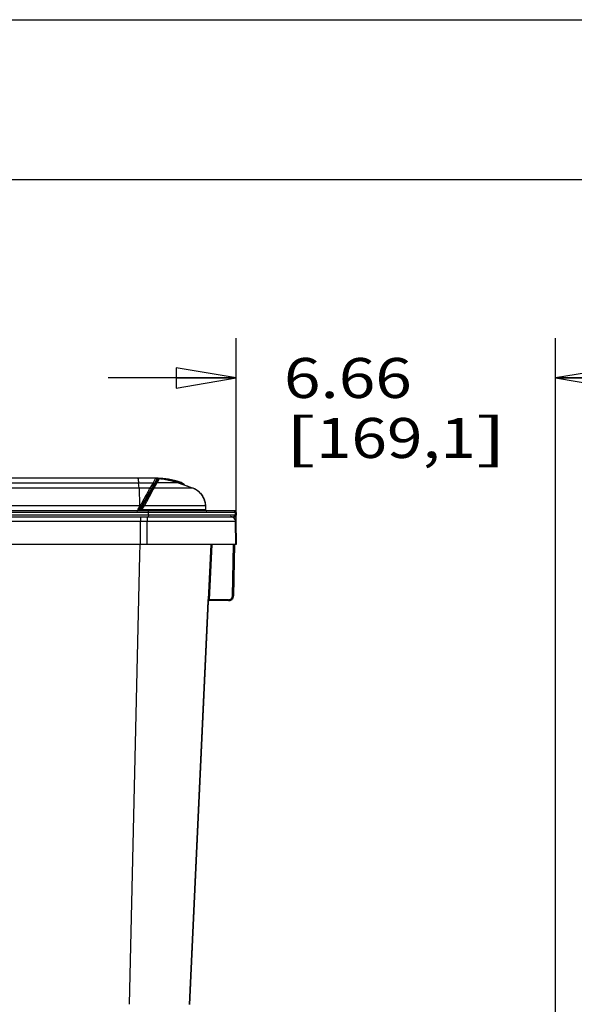
# Model space of a CAD drawing. Units: inches. Extents: x 0 to 17, y 0 to 11.
# Drawn here: x 12 to 13.7, y 7.9 to 11 of the extents above; entities that cross this region are included whole.
import ezdxf
from ezdxf.enums import TextEntityAlignment as Align

# ---------------------------------------------------------------- set-up
doc = ezdxf.new("R2010")
doc.units = ezdxf.units.IN
doc.header["$LTSCALE"] = 0.935
doc.header["$MEASUREMENT"] = 0
doc.layers.get('0').update_dxf_attribs({"linetype": 'CONTINUOUS'})
doc.styles.get("Standard").update_dxf_attribs({"font": 'bluprnt.ttf'})
doc.dimstyles.new('DIMSTYLE_1', dxfattribs={"dimtxt": 0.125, "dimasz": 0.1875, "dimexe": 0.125, "dimexo": 0.0625, "dimgap": 0.0625, "dimtad": 0, "dimtih": 1, "dimtoh": 1, "dimlfac": 6.666667, "dimzin": 4, "dimdsep": 46, "dimtxsty": 'Standard', "dimblk": 'CLOSED', "dimblk1": 'CLOSED', "dimblk2": 'CLOSED', "dimcen": 0.09, "dimadec": 3, "dimazin": 1, "dimtfac": 1, "dimtdec": 3, "dimtofl": 0, "dimtmove": 0, "dimatfit": 3, "dimldrblk": 'CLOSED', "dimfxl": 0, "dimtolj": 1, "dimtzin": 4, "dimarcsym": 0})

# ---------------------------------------------------------------- blocks, each defined once
blk = doc.blocks.new('_CLOSED')
at = {"color": 0, "linetype": 'ByBlock'}
for p, q in [((0, 0), (-1, 0.167)), ((-1, 0.167), (-1, -0.167)), ((-1, -0.167), (0, 0)), ((-1, 0), (0, 0))]:
    blk.add_line(p, q, dxfattribs=at)
blk = doc.blocks.new('*D1')
at = {"color": 7, "linetype": 'Continuous'}
for p, q in [((12.6643, 9.4219), (12.6643, 10.0049)), ((13.663, 6.385), (13.6629, 10.0049)), ((12.6643, 9.8799), (12.2643, 9.8799)), ((13.6629, 9.8799), (14.0629, 9.8799))]:
    blk.add_line(p, q, dxfattribs=at)
at = {"color": 7, "linetype": 'Continuous', "xscale": 0.1875, "yscale": 0.1875, "zscale": 0.1875}
for p, rotation in [((13.6629, 9.8799), 180.0012158663), ((12.6643, 9.8799), 0.0012158663)]:
    blk.add_blockref('_CLOSED', p, dxfattribs=dict(at, rotation=rotation))
at = {"color": 7, "linetype": 'Continuous'}
for s, p, p2 in [('6.66', (12.8136, 9.8174), (13.2136, 9.8174)), ('[', (12.8136, 9.6299), (12.9136, 9.6299)), (']', (13.4136, 9.6299), (13.5136, 9.6299)), ('169,1', (12.9136, 9.6299), (13.4136, 9.6299))]:
    blk.add_text(s, height=0.125, dxfattribs=at).set_placement(p, p2, align=Align.FIT)

msp = doc.modelspace()

# ---------------------------------------------------------------- linework, layer by layer
at = {"color": 7, "linetype": 'Continuous'}
for p, q in [((0, 11), (17, 11)), ((0.5, 10.5), (16.5, 10.5)), ((12.4162, 9.5664), (11.0795, 9.5664)), ((12.3604, 9.5358), (12.359, 9.5521)), ((12.3641, 9.4718), (12.4155, 9.5592)), ((12.4197, 9.5624), (12.3664, 9.4718)), ((12.412, 9.5511), (12.4107, 9.551)), ((12.4123, 9.551), (12.412, 9.5511)), ((12.5278, 9.5357), (12.5183, 9.5391)), ((12.3617, 9.4765), (12.3618, 9.4806)), ((12.3642, 9.4806), (12.3617, 9.4765)), ((12.3742, 9.4757), (12.3771, 9.4805)), ((12.5682, 9.4805), (12.5685, 9.4689)), ((12.5684, 9.4806), (12.5686, 9.4688)), ((12.6598, 9.4644), (10.4563, 9.4644)), ((12.3654, 9.474), (12.3617, 9.4765)), ((12.3705, 9.4696), (12.3742, 9.4757)), ((12.5716, 9.4647), (12.5708, 9.4651)), ((12.5731, 9.4644), (12.5723, 9.4645)), ((12.6643, 9.4599), (12.6643, 9.4509)), ((10.4563, 9.4464), (12.6598, 9.4464)), ((12.3651, 9.3594), (12.3651, 9.431)), ((12.663, 9.431), (12.6643, 9.3594)), ((12.3651, 9.3594), (10.751, 9.3594)), ((12.386, 9.3594), (12.3651, 9.3594)), ((12.6643, 9.3594), (12.386, 9.3594)), ((12.6584, 9.3594), (12.6556, 9.1987)), ((12.6587, 9.3594), (12.6559, 9.1987)), ((12.6589, 9.3594), (12.6561, 9.1987)), ((12.5184, 7.9217), (12.577, 9.1821)), ((12.5763, 9.1812), (12.5763, 9.1812)), ((12.5766, 9.1812), (12.5766, 9.1812)), ((12.5768, 9.1821), (12.5768, 9.1812)), ((12.5768, 9.1821), (12.5768, 9.1812)), ((12.5768, 9.1812), (12.5768, 9.1811)), ((12.5793, 9.1839), (12.579, 9.1839)), ((12.6406, 9.1839), (12.5793, 9.1839))]:
    msp.add_line(p, q, dxfattribs=at)
at = {"color": 9, "linetype": 'Continuous'}
for p, q in [((11.0779, 9.5521), (12.4042, 9.5521)), ((12.4042, 9.5521), (12.3944, 9.5358)), ((12.4111, 9.5644), (12.4042, 9.5521)), ((12.4095, 9.5396), (12.4119, 9.5435)), ((12.4119, 9.566), (12.4111, 9.5644)), ((12.4178, 9.566), (12.4119, 9.566)), ((12.4119, 9.5435), (12.4162, 9.5507)), ((12.4155, 9.5592), (12.4183, 9.5602)), ((12.4158, 9.5664), (12.4162, 9.5664)), ((12.4158, 9.5664), (12.4162, 9.5664)), ((12.4162, 9.5507), (12.4171, 9.5523)), ((12.4807, 9.5523), (12.4171, 9.5523)), ((12.4197, 9.5663), (12.4203, 9.5663)), ((12.4197, 9.5663), (12.4203, 9.5663)), ((12.4201, 9.5631), (12.4197, 9.5624)), ((12.4199, 9.5571), (12.4237, 9.5641)), ((12.4221, 9.5644), (12.4222, 9.5656)), ((12.4222, 9.5656), (12.4222, 9.5657)), ((12.424, 9.5646), (12.4223, 9.5645)), ((12.4237, 9.5641), (12.424, 9.5646)), ((12.424, 9.5646), (12.424, 9.5646)), ((12.4807, 9.5523), (12.4807, 9.5523)), ((12.4815, 9.552), (12.4821, 9.5537)), ((12.4889, 9.5544), (12.4825, 9.5552)), ((12.4889, 9.5544), (12.485, 9.5549)), ((12.3944, 9.5358), (11.0779, 9.5358)), ((12.3771, 9.4805), (12.4006, 9.5232)), ((12.4006, 9.5232), (12.4038, 9.5292)), ((12.4062, 9.5339), (12.4071, 9.5357)), ((12.4071, 9.5357), (12.4095, 9.5396)), ((12.5278, 9.5357), (12.4071, 9.5357)), ((12.5278, 9.5357), (12.5278, 9.5357)), ((12.3642, 9.4806), (11.0779, 9.4806)), ((12.3669, 9.4856), (12.3642, 9.4806)), ((12.3642, 9.4806), (12.3679, 9.4783)), ((12.3671, 9.4859), (12.3669, 9.4856)), ((12.5682, 9.4805), (12.3771, 9.4805)), ((12.5684, 9.4806), (12.5682, 9.4805)), ((12.6643, 9.4599), (10.4518, 9.4599)), ((12.6643, 9.4509), (10.4518, 9.4509)), ((12.3593, 9.4651), (12.355, 9.4645)), ((12.3651, 9.47), (12.3652, 9.4736)), ((12.3705, 9.4696), (12.3664, 9.4718)), ((12.3701, 9.4689), (12.3691, 9.4686)), ((12.3701, 9.4689), (12.5685, 9.4689)), ((12.3895, 9.4644), (12.3896, 9.4599)), ((12.3896, 9.4509), (12.3895, 9.4464)), ((12.3896, 9.4509), (12.3896, 9.4599)), ((12.5686, 9.4688), (12.5685, 9.4689)), ((12.6607, 9.4599), (12.6607, 9.4509)), ((12.3859, 9.431), (10.453, 9.431)), ((12.365, 9.4464), (12.365, 9.4359)), ((12.365, 9.4359), (12.3651, 9.4344)), ((12.3651, 9.4344), (12.3651, 9.431)), ((12.3858, 9.4464), (12.3859, 9.4359)), ((12.3859, 9.4359), (12.3859, 9.4344)), ((12.3859, 9.4344), (12.3859, 9.431)), ((12.386, 9.3594), (12.3859, 9.431)), ((12.663, 9.431), (12.3859, 9.431)), ((12.6636, 9.3594), (12.6623, 9.431)), ((12.6636, 9.3594), (12.6623, 9.431)), ((12.3628, 9.3595), (12.362, 9.3264)), ((12.5845, 9.3594), (12.5762, 9.1812)), ((12.5846, 9.3594), (12.5766, 9.1871)), ((12.5876, 9.3594), (12.5796, 9.1869)), ((12.6526, 9.1987), (12.6554, 9.3594)), ((12.6556, 9.1987), (12.6584, 9.3594)), ((12.6559, 9.1987), (12.6587, 9.3594)), ((12.656, 9.1987), (12.6589, 9.3594)), ((12.362, 9.3264), (12.3292, 7.922)), ((12.5762, 9.1812), (12.5178, 7.9219)), ((12.5763, 9.1811), (12.5766, 9.1871)), ((12.5763, 9.1812), (12.5763, 9.1811)), ((12.5763, 9.1811), (12.5763, 9.1811)), ((12.5766, 9.1871), (12.5796, 9.1869)), ((12.5766, 9.1823), (12.5766, 9.1812)), ((12.5766, 9.1811), (12.5766, 9.1822)), ((12.5766, 9.1811), (12.5766, 9.1811)), ((12.5767, 9.1811), (12.5768, 9.1821)), ((12.5767, 9.1811), (12.5768, 9.1811)), ((12.5793, 9.1839), (12.5796, 9.1869)), ((12.6406, 9.1869), (12.5796, 9.1869)), ((12.6406, 9.1839), (12.6406, 9.1869)), ((12.6526, 9.1987), (12.6556, 9.1987)), ((12.6556, 9.1987), (12.6556, 9.1987)), ((12.6556, 9.1987), (12.6558, 9.1987)), ((12.6559, 9.1987), (12.6559, 9.1987)), ((12.6559, 9.1987), (12.656, 9.1987)), ((12.6561, 9.1987), (12.656, 9.1987))]:
    msp.add_line(p, q, dxfattribs=at)
at = {"color": 7, "linetype": 'Continuous'}
for points in [[(12.4807, 9.5523), (12.4783, 9.5531), (12.4715, 9.5553), (12.4645, 9.5572), (12.4575, 9.559), (12.4503, 9.5606), (12.4429, 9.562), (12.4352, 9.5632), (12.4273, 9.5642), (12.424, 9.5646)], [(12.5183, 9.5391), (12.5117, 9.5415), (12.5052, 9.5437), (12.499, 9.5459), (12.493, 9.548), (12.4872, 9.5501), (12.4807, 9.5523)], [(12.5046, 9.544), (12.504, 9.5447), (12.5014, 9.5472), (12.4986, 9.5494), (12.4957, 9.5513), (12.4925, 9.5529), (12.4889, 9.5544)], [(12.5684, 9.4806), (12.5679, 9.4863), (12.5671, 9.4916), (12.5657, 9.4968), (12.5639, 9.5019), (12.5615, 9.5068), (12.5588, 9.5114), (12.5556, 9.5159), (12.552, 9.52), (12.5481, 9.5238), (12.5437, 9.5273), (12.5391, 9.5304), (12.5341, 9.5331), (12.5289, 9.5353), (12.5278, 9.5357)], [(12.5684, 9.4806), (12.5683, 9.4814), (12.5679, 9.4867), (12.567, 9.492), (12.5656, 9.4972), (12.5637, 9.5022), (12.5614, 9.5071), (12.5586, 9.5118), (12.5554, 9.5162), (12.5518, 9.5203), (12.5478, 9.5241), (12.5434, 9.5276), (12.5387, 9.5306), (12.5338, 9.5333), (12.5285, 9.5355)], [(12.5702, 9.4655), (12.5696, 9.4661), (12.5692, 9.4668), (12.5688, 9.4675), (12.5687, 9.4683), (12.5686, 9.4688)], [(12.5727, 9.4645), (12.5723, 9.4645), (12.5716, 9.4647), (12.5708, 9.4651), (12.5702, 9.4655), (12.5696, 9.4661), (12.5692, 9.4668), (12.5688, 9.4675), (12.5687, 9.4683)], [(12.5763, 9.1812), (12.5763, 9.1812), (12.5763, 9.1812), (12.5763, 9.1812), (12.5763, 9.1812), (12.5763, 9.1813), (12.5763, 9.1813), (12.5763, 9.1814), (12.5763, 9.1814), (12.5764, 9.1815), (12.5764, 9.1816), (12.5764, 9.1817), (12.5764, 9.1817), (12.5764, 9.1818), (12.5765, 9.1819), (12.5765, 9.182), (12.5765, 9.1821), (12.5766, 9.1821), (12.5766, 9.1822), (12.5766, 9.1823), (12.5767, 9.1824), (12.5767, 9.1825), (12.5768, 9.1826), (12.5768, 9.1826)], [(12.5766, 9.1813), (12.5766, 9.1814), (12.5766, 9.1815), (12.5766, 9.1815), (12.5766, 9.1816), (12.5766, 9.1816), (12.5767, 9.1817), (12.5767, 9.1818), (12.5767, 9.1818), (12.5767, 9.1819), (12.5767, 9.182), (12.5768, 9.1821)], [(12.5766, 9.1812), (12.5766, 9.1812), (12.5766, 9.1812), (12.5766, 9.1812), (12.5766, 9.1812), (12.5766, 9.1813), (12.5766, 9.1813)], [(12.5768, 9.1826), (12.5769, 9.1827), (12.5769, 9.1828), (12.577, 9.1829), (12.5771, 9.1829), (12.5771, 9.183), (12.5772, 9.1831), (12.5773, 9.1832), (12.5774, 9.1832), (12.5774, 9.1833), (12.5775, 9.1834), (12.5776, 9.1834), (12.5777, 9.1835), (12.5778, 9.1835), (12.5779, 9.1836), (12.578, 9.1836), (12.5781, 9.1837), (12.5782, 9.1837), (12.5783, 9.1838), (12.5784, 9.1838), (12.5785, 9.1838), (12.5787, 9.1839), (12.5788, 9.1839), (12.5789, 9.1839), (12.579, 9.1839)], [(12.5768, 9.1821), (12.5768, 9.1821), (12.5768, 9.1822), (12.5769, 9.1823), (12.5769, 9.1823), (12.5769, 9.1824), (12.577, 9.1825), (12.577, 9.1826), (12.5771, 9.1826), (12.5771, 9.1827), (12.5772, 9.1828), (12.5772, 9.1828), (12.5773, 9.1829), (12.5773, 9.1829), (12.5774, 9.183), (12.5775, 9.1831), (12.5775, 9.1831), (12.5776, 9.1832), (12.5776, 9.1832), (12.5777, 9.1833), (12.5778, 9.1834), (12.5779, 9.1834), (12.5779, 9.1835), (12.578, 9.1835), (12.5781, 9.1836), (12.5782, 9.1836), (12.5783, 9.1836), (12.5783, 9.1837), (12.5784, 9.1837), (12.5785, 9.1838), (12.5786, 9.1838), (12.5787, 9.1838), (12.5788, 9.1838), (12.5789, 9.1839), (12.579, 9.1839), (12.5791, 9.1839), (12.5792, 9.1839), (12.5793, 9.1839), (12.5794, 9.1839), (12.5795, 9.1839), (12.5796, 9.1839)], [(12.579, 9.1839), (12.5791, 9.1839), (12.5792, 9.1839), (12.5793, 9.1839)]]:
    msp.add_lwpolyline(points, dxfattribs=at)
at = {"color": 9, "linetype": 'Continuous'}
for centre, radius, start, end in [((12.3973, 9.2479), 0.3021, 87.1946, 87.6108), ((12.4116, 9.5615), 0.00453, 81.0081, 87.0625), ((12.4124, 9.3418), 0.2247, 89.1331, 89.9999), ((12.4124, 9.3415), 0.225, 88.1333, 89.0248), ((12.2311, 9.662), 0.216, 329.4674, 330.27), ((12.4103, 9.3969), 0.1692, 85.9708, 87.4619), ((12.1956, 9.6823), 0.2569, 330.2653, 330.8261), ((12.4236, 9.56), 0.00465, 134.477, 138.8267), ((12.4124, 9.3413), 0.2252, 85.964, 87.9804), ((12.4236, 9.56), 0.00464, 127.533, 134.4903), ((12.4235, 9.5602), 0.00444, 120.1741, 127.5511), ((12.4234, 9.5603), 0.00425, 112.2385, 120.1101), ((12.4235, 9.5601), 0.00452, 105.0615, 112.2126), ((12.4015, 9.2841), 0.2824, 85.401, 85.7951), ((12.393, 9.2681), 0.2981, 82.998, 84.0364), ((12.4022, 9.293), 0.2735, 84.1974, 85.4053), ((12.4124, 9.3415), 0.2249, 71.8343, 85.964), ((12.3942, 9.2782), 0.288, 82.7403, 82.9933), ((12.3972, 9.3004), 0.2655, 79.2277, 82.7773), ((12.3993, 9.3123), 0.2534, 78.9969, 79.1896), ((12.3997, 9.3143), 0.2514, 77.6789, 78.9983), ((12.4018, 9.3231), 0.2424, 71.005, 77.7073), ((12.4138, 9.3527), 0.2125, 71.475, 72.8015), ((11.0245, 5.3364), 4.4603, 70.3028, 70.9446), ((12.4154, 9.3577), 0.2071, 71.2254, 71.4703), ((12.4701, 9.5184), 0.0374, 66.5823, 71.3472), ((12.4709, 9.5198), 0.0372, 67.0108, 71.8278), ((12.47, 9.5181), 0.0377, 52.6873, 66.5733), ((11.9723, 9.7558), 0.4874, 332.2939, 332.9118), ((12.5065, 9.4763), 0.0631, 66.7523, 70.2429), ((12.5064, 9.4763), 0.0632, 65.4618, 66.753), ((12.5065, 9.4764), 0.063, 61.8846, 65.4631), ((12.5067, 9.4767), 0.0627, 60.8631, 61.8827), ((12.5069, 9.4771), 0.0622, 57.0139, 60.8672), ((12.5072, 9.4776), 0.0616, 56.3397, 57.0085), ((12.5073, 9.4777), 0.0616, 52.1143, 56.3394), ((12.3534, 9.486), 0.0216, 270.0482, 274.2579), ((12.351, 9.5031), 0.0389, 282.3249, 285.8135), ((12.3539, 9.4796), 0.0195, 326.3217, 329.0055), ((12.6562, 9.46), 0.00445, 79.8247, 89.9373), ((12.6466, 9.4307), 0.0158, 73.0485, 89.9994), ((12.6465, 9.4306), 0.0158, 73.0729, 85.7417), ((12.6465, 9.4306), 0.0158, 60.348, 73.0264), ((12.6465, 9.4306), 0.0158, 60.3491, 73.0271), ((12.6465, 9.4306), 0.0158, 56.1013, 60.3279), ((12.6465, 9.4306), 0.0158, 56.1002, 60.3268), ((12.6466, 9.4307), 0.0158, 0.9999, 56.0938), ((12.6466, 9.4307), 0.0157, 1.0004, 56.0955), ((12.6562, 9.4509), 0.00445, 270.0627, 280.1753), ((12.5793, 9.1809), 0.003, 95.7484, 171.589), ((12.5793, 9.1809), 0.003, 111.5503, 171.5229), ((12.5793, 9.1809), 0.00299, 171.4841, 177.3265), ((12.5793, 9.1809), 0.00299, 171.5569, 177.3267), ((12.5795, 9.1809), 0.003, 89.9965, 171.5255), ((12.5795, 9.1809), 0.00299, 171.4836, 177.326), ((12.5793, 9.1809), 0.00299, 106.1969, 111.5493), ((12.5793, 9.1809), 0.00301, 100.78, 106.1862), ((12.5793, 9.1809), 0.00302, 95.6027, 100.7839), ((12.5793, 9.1809), 0.00299, 90.0115, 95.7803), ((12.6406, 9.1989), 0.012, 270, 324.4367), ((12.6406, 9.1989), 0.012, 324.4275, 359.0038), ((12.6406, 9.1989), 0.015, 328.3478, 359.0022), ((12.6409, 9.1989), 0.015, 329.2744, 333.5699), ((12.6408, 9.1989), 0.015, 333.5905, 346.2766), ((12.6408, 9.1989), 0.0151, 346.3144, 358.9765)]:
    msp.add_arc(centre, radius, start, end, dxfattribs=at)
at = {"color": 7, "linetype": 'Continuous'}
for centre, radius, start, end in [((12.398, 9.262), 0.2894, 87.2345, 87.4802), ((12.4116, 9.5615), 0.00451, 329.5493, 337.1685), ((12.4162, 9.3414), 0.225, 71.1613, 90), ((12.4235, 9.5601), 0.0045, 83.9757, 149.5345), ((12.3512, 9.4794), 0.015, 284.7344, 329.5345), ((14.029, 8.4853), 1.9395, 149.4872, 149.6638), ((12.3534, 9.4794), 0.015, 276.5934, 329.5345), ((11.9331, 9.7211), 0.4935, 329.4302, 330.2875), ((12.6598, 9.4599), 0.0045, 0, 90), ((12.6598, 9.4509), 0.0045, 270, 360), ((12.6473, 9.4307), 0.0158, 1, 90), ((12.5796, 9.1809), 0.00302, 156.7611, 171.5716), ((12.5795, 9.1809), 0.00299, 171.5728, 177.3263), ((12.5797, 9.1809), 0.00299, 171.4832, 177.3256), ((12.5797, 9.1809), 0.003, 95.8207, 177.337), ((12.5797, 9.1809), 0.003, 136.565, 171.5306), ((12.5798, 9.1809), 0.00302, 130.7745, 136.5629), ((12.5797, 9.1809), 0.003, 90, 130.7763), ((12.6406, 9.1989), 0.015, 270.0009, 328.3515), ((12.6409, 9.199), 0.015, 270.0152, 278.4676), ((12.6409, 9.1989), 0.015, 270.0058, 274.2482), ((12.6411, 9.199), 0.015, 270.0152, 278.4676), ((12.641, 9.1989), 0.015, 270.0058, 274.2482), ((12.6408, 9.199), 0.0151, 274.2463, 278.465), ((12.641, 9.199), 0.0151, 274.2463, 278.465), ((12.6409, 9.1989), 0.015, 278.4685, 312.3831), ((12.6409, 9.1989), 0.015, 278.4685, 312.3833), ((12.6411, 9.1989), 0.015, 278.4685, 329.8973), ((12.6411, 9.1989), 0.015, 278.4685, 312.3831), ((12.6405, 9.199), 0.0151, 312.4212, 328.0464), ((12.6409, 9.1989), 0.015, 312.383, 346.2873), ((12.6408, 9.199), 0.0151, 312.4316, 329.2316), ((12.641, 9.199), 0.015, 312.3848, 316.6149), ((12.641, 9.199), 0.0151, 316.6432, 329.8644), ((12.6406, 9.1989), 0.015, 328.0805, 359.0014), ((12.641, 9.1989), 0.015, 329.8807, 332.2322), ((12.641, 9.1989), 0.015, 329.8897, 330.5855), ((12.6411, 9.1989), 0.015, 330.5853, 332.2405), ((12.641, 9.1989), 0.015, 332.245, 342.0449), ((12.6411, 9.1989), 0.015, 332.2406, 333.5723), ((12.641, 9.1989), 0.015, 333.5905, 346.2765), ((12.6411, 9.1989), 0.015, 342.0497, 346.2949), ((12.6408, 9.1989), 0.015, 346.3085, 354.7542), ((12.641, 9.1989), 0.0151, 346.3143, 358.9764), ((12.641, 9.1989), 0.015, 346.3086, 354.7542), ((12.6409, 9.1989), 0.015, 354.7515, 358.9939), ((12.6411, 9.1989), 0.015, 354.7516, 358.994)]:
    msp.add_arc(centre, radius, start, end, dxfattribs=at)
for points, knots in [([(12.3567, 9.5664), (12.3567, 9.5664), (12.3568, 9.5663), (12.3568, 9.5662), (12.3569, 9.5659), (12.357, 9.5655), (12.3571, 9.565), (12.3573, 9.5641), (12.3575, 9.5627), (12.3578, 9.5607), (12.3582, 9.5582), (12.3585, 9.5553), (12.3588, 9.5532), (12.359, 9.5521)], [0, 0, 0, 0, 0.005788, 0.018504, 0.038789, 0.066761, 0.102454, 0.145876, 0.255864, 0.396564, 0.567764, 0.769076, 1, 1, 1, 1]), ([(12.4155, 9.5592), (12.4159, 9.5598), (12.4163, 9.5611), (12.4161, 9.5625), (12.4159, 9.5631)], [0, 0, 0, 0, 0.515929, 1, 1, 1, 1]), ([(12.3604, 9.5358), (12.3605, 9.5345), (12.3607, 9.5316), (12.361, 9.5244), (12.3613, 9.5132), (12.3616, 9.4977), (12.3617, 9.4865), (12.3618, 9.4806)], [0, 0, 0, 0, 0.068253, 0.157676, 0.39148, 0.680759, 1, 1, 1, 1]), ([(12.5768, 9.1821), (12.577, 9.1826), (12.5777, 9.1835), (12.5787, 9.1839), (12.5793, 9.1839)], [0, 0, 0, 0, 0.499904, 1, 1, 1, 1]), ([(12.577, 9.1821), (12.5772, 9.1826), (12.5779, 9.1835), (12.5789, 9.1839), (12.5794, 9.1839)], [0, 0, 0, 0, 0.499908, 1, 1, 1, 1]), ([(12.6507, 9.1879), (12.6494, 9.1866), (12.6461, 9.1846), (12.6424, 9.1839), (12.6406, 9.1839)], [0, 0, 0, 0, 0.499983, 1, 1, 1, 1])]:
    msp.add_open_spline(points, degree=3, knots=knots, dxfattribs=at)
at = {"color": 9, "linetype": 'Continuous'}
for points, knots in [([(12.4042, 9.5521), (12.4049, 9.552), (12.4063, 9.5514), (12.4077, 9.5497), (12.4082, 9.548), (12.408, 9.5466), (12.4077, 9.5459), (12.4075, 9.5456)], [0, 0, 0, 0, 0.267023, 0.508327, 0.745794, 0.872622, 1, 1, 1, 1]), ([(12.4119, 9.566), (12.4119, 9.566), (12.4119, 9.566), (12.4119, 9.566), (12.4119, 9.566)], [0, 0, 0, 0, 0.356186, 1, 1, 1, 1]), ([(12.4159, 9.5631), (12.4156, 9.5638), (12.4147, 9.5651), (12.4132, 9.5658), (12.4123, 9.5659)], [0, 0, 0, 0, 0.472021, 1, 1, 1, 1]), ([(12.4171, 9.5523), (12.4167, 9.5524), (12.4158, 9.5524), (12.4141, 9.552), (12.413, 9.5511), (12.4126, 9.5503)], [0, 0, 0, 0, 0.252238, 0.510663, 1, 1, 1, 1]), ([(12.4298, 9.565), (12.4338, 9.5646), (12.4417, 9.5636), (12.4535, 9.5616), (12.4651, 9.5589), (12.4728, 9.5568), (12.4766, 9.5556)], [0, 0, 0, 0, 0.250058, 0.500053, 0.750007, 1, 1, 1, 1]), ([(12.4821, 9.5538), (12.4821, 9.554), (12.4821, 9.5543), (12.4822, 9.5548), (12.4823, 9.5551), (12.4824, 9.5552), (12.4825, 9.5552)], [0, 0, 0, 0, 0.387667, 0.675978, 0.8732, 1, 1, 1, 1]), ([(12.4821, 9.5537), (12.4821, 9.5537), (12.4821, 9.5538), (12.4821, 9.5538), (12.4821, 9.5538)], [0, 0, 0, 0, 0.336836, 1, 1, 1, 1]), ([(12.4855, 9.5541), (12.4875, 9.5533), (12.4915, 9.5512), (12.495, 9.5484), (12.4967, 9.5468)], [0, 0, 0, 0, 0.49171, 1, 1, 1, 1]), ([(12.3944, 9.5358), (12.3937, 9.5346), (12.3923, 9.5318), (12.3899, 9.5273), (12.387, 9.5218), (12.3836, 9.5157), (12.3798, 9.5088), (12.3758, 9.5015), (12.3715, 9.4938), (12.3686, 9.4886), (12.3671, 9.4859)], [0, 0, 0, 0, 0.071256, 0.16282, 0.272361, 0.397316, 0.535104, 0.683167, 0.839015, 1, 1, 1, 1]), ([(12.3944, 9.5358), (12.3951, 9.5357), (12.3966, 9.5351), (12.3978, 9.5337), (12.3983, 9.5324), (12.3985, 9.5314), (12.3984, 9.5303), (12.3981, 9.5296), (12.3979, 9.5293)], [0, 0, 0, 0, 0.267349, 0.510581, 0.625801, 0.748057, 0.873944, 1, 1, 1, 1]), ([(12.4071, 9.5357), (12.4067, 9.5358), (12.4059, 9.5358), (12.4042, 9.5354), (12.4032, 9.5345), (12.4028, 9.5338)], [0, 0, 0, 0, 0.255065, 0.513757, 1, 1, 1, 1]), ([(12.5451, 9.5262), (12.5485, 9.5235), (12.5549, 9.5174), (12.5623, 9.5062), (12.5669, 9.4938), (12.5681, 9.4849), (12.5682, 9.4805)], [0, 0, 0, 0, 0.250001, 0.500018, 0.750039, 1, 1, 1, 1]), ([(12.3771, 9.4805), (12.3766, 9.4808), (12.3758, 9.4813), (12.3748, 9.4818), (12.3742, 9.4822), (12.3736, 9.4824), (12.3733, 9.4826), (12.373, 9.4827), (12.3729, 9.4827), (12.3728, 9.4828), (12.3728, 9.4828), (12.3728, 9.4827)], [0, 0, 0, 0, 0.361839, 0.540093, 0.698691, 0.826275, 0.919531, 0.95291, 0.977299, 0.99272, 1, 1, 1, 1]), ([(12.3691, 9.4686), (12.3684, 9.4684), (12.3675, 9.468), (12.3662, 9.4674), (12.365, 9.4669), (12.3634, 9.4663), (12.3622, 9.4659), (12.3615, 9.4657)], [0, 0, 0, 0, 0.253265, 0.38064, 0.506811, 0.755255, 1, 1, 1, 1]), ([(12.3701, 9.4689), (12.3701, 9.4683), (12.3701, 9.4675), (12.3701, 9.4665), (12.3701, 9.4658), (12.3702, 9.4652), (12.3702, 9.4648), (12.3703, 9.4646), (12.3703, 9.4645), (12.3703, 9.4644), (12.3703, 9.4644)], [0, 0, 0, 0, 0.369486, 0.547237, 0.70406, 0.829646, 0.921128, 0.977622, 0.992732, 1, 1, 1, 1]), ([(12.5685, 9.4689), (12.5685, 9.4683), (12.5688, 9.4671), (12.5697, 9.4656), (12.5712, 9.4647), (12.5723, 9.4644), (12.5729, 9.4644)], [0, 0, 0, 0, 0.245512, 0.504285, 0.760326, 1, 1, 1, 1]), ([(12.6607, 9.4599), (12.6607, 9.4605), (12.6605, 9.4615), (12.6597, 9.4629), (12.6585, 9.4639), (12.6575, 9.4643), (12.657, 9.4644)], [0, 0, 0, 0, 0.249412, 0.499678, 0.749507, 1, 1, 1, 1]), ([(12.6607, 9.4509), (12.6607, 9.4504), (12.6605, 9.4494), (12.6597, 9.448), (12.6585, 9.447), (12.6575, 9.4466), (12.657, 9.4465)], [0, 0, 0, 0, 0.249412, 0.499678, 0.749507, 1, 1, 1, 1]), ([(12.5766, 9.1812), (12.5766, 9.1812), (12.5766, 9.1811), (12.5766, 9.1811), (12.5766, 9.1811), (12.5766, 9.1811), (12.5766, 9.1811)], [0, 0, 0, 0, 0.435768, 0.748247, 0.936576, 1, 1, 1, 1]), ([(12.6558, 9.1987), (12.6558, 9.1987), (12.6558, 9.1987), (12.6559, 9.1987), (12.6559, 9.1987)], [0, 0, 0, 0, 0.739124, 1, 1, 1, 1]), ([(12.656, 9.1987), (12.656, 9.1987), (12.656, 9.1987), (12.656, 9.1987), (12.656, 9.1987)], [0, 0, 0, 0, 0.741786, 1, 1, 1, 1])]:
    msp.add_open_spline(points, degree=3, knots=knots, dxfattribs=at)
at = {"color": 7, "linetype": 'Continuous'}
msp.add_open_spline([(12.4107, 9.551), (12.4107, 9.551), (12.4107, 9.551), (12.4107, 9.551)], degree=3, dxfattribs=at)
at = {"color": 9, "linetype": 'Continuous'}
msp.add_open_spline([(12.4825, 9.5552), (12.4825, 9.5552), (12.4825, 9.5552), (12.4825, 9.5552)], degree=3, dxfattribs=at)

# ---------------------------------------------------------------- dimensions: what is measured, and where the dimension line sits
at = {"color": 7, "linetype": 'Continuous'}
dim = msp.add_linear_dim(base=(12.6643, 9.8799), p1=(13.663, 6.3225), p2=(12.6643, 9.3594), angle=180.0012, text='<>\\P[]', dimstyle='DIMSTYLE_1', dxfattribs=at)
dim.commit()
dim.dimension.update_dxf_attribs({"geometry": '*D1', "text_midpoint": (13.1636, 9.7861), "dimtype": 160})

doc.saveas('drawing.dxf')
